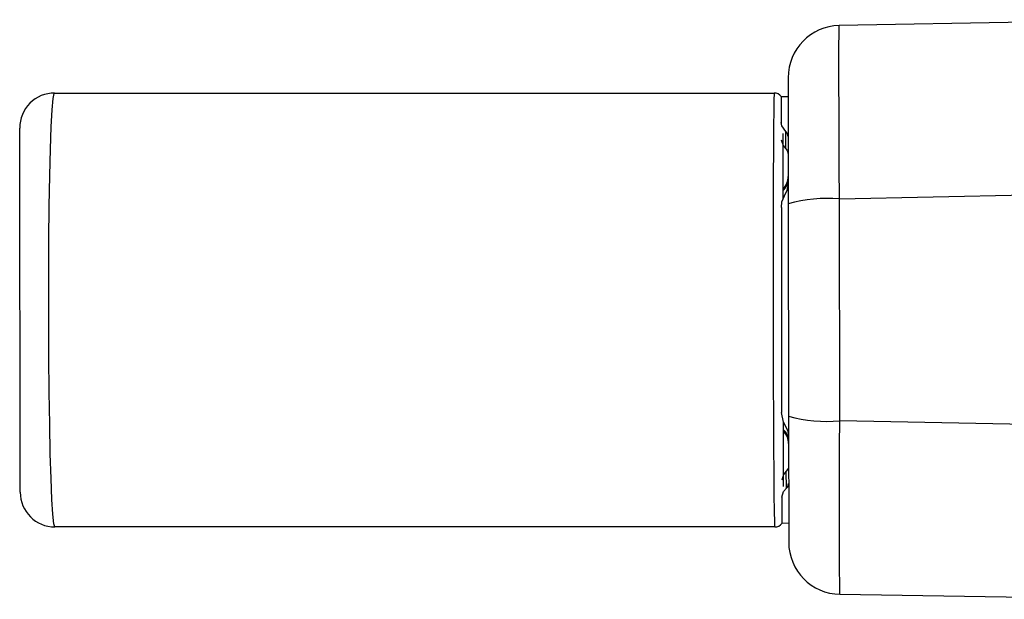
# Model space of a CAD drawing. Units: millimetres. Extents: x 198 to 2928, y 1854 to 2900.
# Drawn here: x 452 to 466, y 2763 to 2772 of the extents above; entities that cross this region are included whole.
import ezdxf

# ---------------------------------------------------------------- set-up
doc = ezdxf.new("R2010")
doc.units = ezdxf.units.MM

# ---------------------------------------------------------------- blocks, each defined once
blk = doc.blocks.new('Planta manilla nueva')
for p, q in [((1.682328763348352, 0.002131144019529074), (-1.68232876334838, -0.002131144019472231)), ((4.098676156879833, 0.0051921297251738), (1.682328763348352, 0.002131144019529074)), ((-4.173568007135998, -0.08159599309362875), (-4.089567258569019, -4.568273556841064)), ((-1.68232876334838, -0.002131144019472231), (-4.098676156879833, -0.0051921297251738)), ((-1.689472555841945, -0.07844918535886336), (1.689665889266308, -0.07416855315113935)), ((-1.592210948296781, -4.565109950487056), (-1.689472555841945, -0.07844918535886336)), ((1.689665889266308, -0.07416855315113935), (1.603771819027486, -4.561061336619559)), ((4.101128129299696, -4.557897730265495), (4.173761340560333, -0.07102174541637396)), ((1.603771819027486, -4.561061336619559), (-1.592210948296781, -4.565109950487056)), ((-3.338748584332336, -5.304233719605008), (-1.522489449588903, -5.301932914983922)), ((-3.068156914689496, -5.403891019149341), (-3.066538087708864, -5.303888888211418)), ((-2.315325329367852, -5.336270625389886), (-2.562222441957772, -5.336583390240889)), ((-1.586147432793723, -5.37701361595731), (-2.536297527924546, -5.378217249121633)), ((-1.522489449588903, -5.301932914983922), (1.535917329426326, -5.298058579920337)), ((1.535917329426326, -5.298058579920337), (3.352176464169759, -5.295757775299251)), ((2.550140606867473, -5.371773840171045), (1.61105133457184, -5.372963461682616)), ((2.575734773869669, -5.330074717838897), (2.328837661279749, -5.330387482689844)), ((3.079965967546315, -5.296102606692784), (3.081838150750258, -5.396100315281387)), ((-3.118188506299703, -15.87829821040515), (-3.118188543649779, -5.503775286709754)), ((-3.068156914689496, -5.403891019149341), (-2.691533894540527, -5.403413919836453)), ((-2.691533894540527, -5.403413919836453), (-2.682154151372487, -5.403402037745423)), ((-1.467738920733439, -5.401863638228974), (1.481420156794201, -5.398127696201755)), ((2.695577486822401, -5.396589623389218), (2.705215130601317, -5.396577414594276)), ((2.705215130601317, -5.396577414594276), (3.081838150750258, -5.396100315281387)), ((3.13180643633882, -5.496159417252841), (3.131806436339133, -15.87169746474632)), ((2.632438502923179, -16.37167841271474), (-2.613469360465473, -16.37832383507009))]:
    blk.add_line(p, q)
at = {"flags": 128}
for points in [[(-4.173568007135998, -0.08159599309362875), (-4.135649033519627, -0.08172645445324633), (-4.018570998617463, -0.08171897297148689), (-3.832152624787199, -0.08157416190601907), (-3.571021102493887, -0.08128784015923429), (-3.25714939808006, -0.08088411131461726), (-2.881468431276431, -0.08035132169948156), (-2.475537073139151, -0.07973423283169723), (-2.027658913219227, -0.07901507022108945), (-1.880409830251267, -0.07877097768425756), (-1.689472555841945, -0.07844918535886336)], [(1.689665889266308, -0.07416855315113935), (2.145309686087757, -0.07377199400900736), (2.580627151428928, -0.07335921825142577), (2.982890449610466, -0.07294179016707858), (3.341209380197114, -0.07253154816623919), (3.644678338499176, -0.07214037706603449), (3.885558564930705, -0.07177898001486938), (4.056079342584724, -0.07145811781617795), (4.152430796355162, -0.0711862483435084), (4.167015551900221, -0.07111021060381972), (4.173761340560333, -0.07102174541637396)], [(-1.592210948296781, -4.565109950486942), (-2.04822811969143, -4.567503802382134), (-2.484280926284157, -4.56945239919412), (-2.887638977813367, -4.570893794303743), (-3.247367306389009, -4.571794295971699), (-3.552528423415851, -4.572120516327232), (-3.795332159237006, -4.571871396611641), (-3.967953488819404, -4.57104602806794), (-4.066524485924504, -4.569675692993656), (-4.089567258569019, -4.568273556841064)], [(4.101128129299696, -4.557897730265381), (4.061801958403692, -4.559763775474551), (3.94608502970712, -4.561306590907066), (3.756194750029692, -4.562477553409622), (3.498514849826449, -4.56324874818074), (3.179502468099656, -4.563592475856296), (2.80897071471361, -4.563505128948975), (2.396812334739565, -4.562983192616514), (1.955198540860266, -4.562047439850517), (1.603771819027486, -4.561061336619503)], [(-2.562222441957772, -5.336583390240889), (-2.645047373600619, -5.394433258082699), (-2.691533894540527, -5.403413919836453)], [(-2.491045538750711, -5.303159864532631), (-2.538578319407151, -5.317270034153751), (-2.562222441957772, -5.336583390240889)], [(-2.444629165143226, -5.403101145336677), (-2.362458693759891, -5.375638183893557), (-2.315325329367852, -5.336270625389886)], [(-2.315325329367852, -5.336270625389886), (-2.291556165330064, -5.316988496603813), (-2.243475308716768, -5.302846246988565)], [(-1.681083733829212, -5.335467179468537), (-1.715892993118757, -5.316270476272052), (-1.78383782197875, -5.302263986432592)], [(-1.467738920733439, -5.401863638228974), (-1.549514056397044, -5.393045273281587), (-1.681083733829212, -5.335467179468537)], [(1.694596065741109, -5.331190928611193), (1.621172251546, -5.370998771299867), (1.481420156794201, -5.398127696201755)], [(1.797265701816173, -5.297727508471667), (1.759636500928394, -5.302040303603235), (1.694596065741109, -5.331190928611193)], [(2.256903188554219, -5.297145247915751), (2.283863644921382, -5.301379081388063), (2.328837661279749, -5.330387482689844)], [(2.328837661279749, -5.330387482689844), (2.377024052449599, -5.370249262582718), (2.458310401204017, -5.396890189094051)], [(2.575734773869669, -5.330074717838897), (2.552110720705542, -5.310863845423114), (2.504473418588162, -5.296831630371571)], [(2.705215130601317, -5.396577414594276), (2.622565370794661, -5.369191834059563), (2.575734773869669, -5.330074717838897)], [(-3.115846271437988, -5.503794120798545), (-3.117871431514146, -5.504109726445847), (-3.09477429283811, -5.506460115572736), (-3.034444282682699, -5.508758726402505), (-2.873619591680153, -5.512027328744239), (-2.625308940767752, -5.515025875974914), (-2.310386889284189, -5.5175016857728), (-1.919845919105825, -5.519529754356427), (-1.486303863446949, -5.520947817263391), (-0.9974574880034766, -5.521805349166357), (-0.4940103317038904, -5.522039191015381), (0.03826119111135995, -5.521661896716466), (0.5549975756331378, -5.520706760817461), (1.070829055673698, -5.51914400894924), (1.542593424617166, -5.517098054407484), (1.983759485170765, -5.514501202681231), (2.357216869257599, -5.511562831629249), (2.673756902428408, -5.508190356941213), (2.906642034857015, -5.504665301708428), (3.062691678402416, -5.500885803204653), (3.114262548634571, -5.498548458213008), (3.131806410282024, -5.496198562019003), (3.131769891944714, -5.49619551154467)], [(3.130735021219266, -15.87168164020107), (3.131745600714652, -15.87222916896246), (3.085427030822814, -15.88685294225036), (2.949158031979209, -15.90151628749607), (2.734771465491633, -15.9149430688293), (2.436148439520821, -15.92752726519961), (2.078274853563244, -15.9382306636175), (1.651180643921805, -15.94738354939278), (1.189746663128631, -15.95427133229521), (0.6815517898349981, -15.95911388269826), (0.3591272533346057, -15.96091101363015), (0.02925977505171318, -15.96179983033267), (-0.4880529490908714, -15.96129398314883), (-1.0060115571832, -15.95835598905285), (-1.481850264495193, -15.95319895200464), (-1.928668665421924, -15.94563727739921), (-2.308876135696664, -15.93626605489953), (-2.633309756206529, -15.9247800999849), (-2.874071851486434, -15.91215399338432), (-3.038552944671721, -15.89800655791947), (-3.111094321685584, -15.88425864309278), (-3.108117624266953, -15.87832334493004)]]:
    blk.add_lwpolyline(points, dxfattribs=at)
for centre, radius, start, end in [((1.485508597575603, -0.05529808708473638), 0.2050275450763795, 354.719097844977, 16.26646879503559), ((4.098771165463575, -0.06980781009724524), 0.07500000000000284, 359.0725812309631, 90.07258123096754), ((-4.098581148296063, -0.08019206954759284), 0.07500000000000674, 90.07258123096754, 181.072581230971), ((-1.48536372884945, -0.05906153506776946), 0.2050275450764449, 163.8786936668994, 185.4260646169509), ((-3.339698670169895, -4.554234321380648), 0.75, 181.072581230971, 270.0725812309676), ((0.4561827874433391, -4.742991896777767), 2.056102838730483, 175.0369011449131, 195.7740771717751), ((-0.4441646678382654, -4.744132440847636), 2.056102838731405, 344.3710852901688, 5.108261317013518), ((3.3512263783322, -4.54575837707489), 0.7500000000000028, 270.0725812309676, 359.0725812309695), ((-1.914684746493634, -5.552429941570779), 0.25, 44.9439629798554, 90.07258123096754), ((-1.913572211570482, -5.552222441141453), 0.2497939097633985, 44.57341028218058, 90.06832864664054), ((-1.873789600682528, -5.507512486231349), 0.2051877032908947, 39.54019727590234, 88.76639284839918), ((1.889720730354639, -5.503381825080908), 0.2058046085533006, 91.1038623187375, 140.0987650700556), ((1.928368899941717, -5.547489461711052), 0.2499278319495476, 90.07378637363908, 135.1867551613143), ((1.92874601688942, -5.547561152149683), 0.25, 90.07258123096754, 111.2069107335511), ((-2.993187590106146, -5.503796123512529), 0.1250000104778436, 126.8512135833748, 180.1667305443874), ((3.00680644153158, -5.496195444346881), 0.125000000000002, 0.01651315717633871, 53.20268358545248), ((-2.618159759534876, -15.87831795464325), 0.5000278795275658, 179.8179445847561, 270.5374580560799), ((2.631806440091879, -15.87167881562328), 0.4999999965950443, 270.0724290850234, 359.9978629679034)]:
    blk.add_arc(centre, radius, start, end)

msp = doc.modelspace()

# ---------------------------------------------------------------- block references
at = {"rotation": 270}
msp.add_blockref('Planta manilla nueva', (468.020700501964, 2767.422579400833), dxfattribs=at)

doc.saveas('drawing.dxf')
